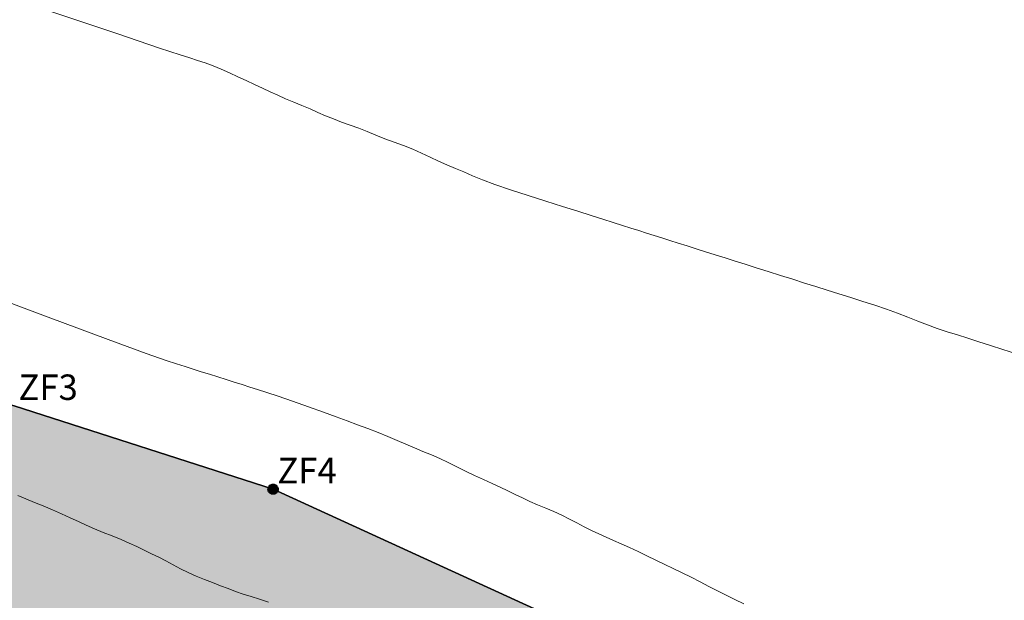
# Model space of a CAD drawing. Extents: x 332788 to 334038, y 1891891 to 1892701.
# Drawn here: x 332851 to 332909, y 1892345 to 1892379 of the extents above; entities that cross this region are included whole.
import ezdxf

# ---------------------------------------------------------------- set-up
doc = ezdxf.new("R2010")
doc.units = 0
doc.header["$MEASUREMENT"] = 0
for name, color, linetype in [('0BUFER20', 7, 'Continuous'), ('0E20', 7, 'Continuous'), ('0VERT7', 7, 'Continuous'), ('1VERTICE2', 7, 'Continuous'), ('CURVA INTERMEDIA', 17, 'Continuous'), ('E20', 7, 'Continuous')]:
    doc.layers.add(name, color=color, linetype=linetype)
doc.styles.add('WMF-Times New Roman0', font='TIMES.TTF')

msp = doc.modelspace()

# ---------------------------------------------------------------- hatches: boundary and pattern name
at = {"linetype": 'Continuous'}
for color, points in [(254, [(332810.943, 1892346.676), (332845.862, 1892337.355), (332860.125, 1892332.738), (332885.423, 1892321.019), (332903.995, 1892311.215), (332911.203, 1892309.148), (332925.895, 1892307.901), (332971.736, 1892293.617), (333007.461, 1892280.381), (333034.624, 1892266.047), (333061.94, 1892257.577), (333079.393, 1892253.997), (333128.025, 1892237.778), (333148.07, 1892228.001), (333161.008, 1892218.45), (333192.59, 1892206.423), (333212.824, 1892202.287), (333236.639, 1892199.138), (333277.42, 1892187.495), (333290.712, 1892181.422), (333308.533, 1892171.288), (333324.361, 1892164.52), (333369.909, 1892153.335), (333404.12, 1892139.811), (333420.672, 1892134.64), (333438.277, 1892130.82), (333466.866, 1892121.152), (333483.759, 1892114.719), (333501.603, 1892106.624), (333522.545, 1892100.711), (333538.607, 1892094.643), (333552.605, 1892087.014), (333567.465, 1892080.796), (333596.39, 1892070.184), (333619.58, 1892062.729), (333626.678, 1892059.566), (333644.366, 1892047.949), (333650.753, 1892045.534), (333657.289, 1892043.597), (333671.969, 1892041.845), (333680.473, 1892039.819), (333684.658, 1892039.771), (333707.454, 1892031.389), (333718.635, 1892029.159), (333735.597, 1892023.318), (333744.076, 1892021.401), (333772.825, 1892008.7), (333785.624, 1892005.747), (333797.286, 1892000.51), (333800.907, 1891995.892), (333804.98, 1891992.716), (333811.169, 1891990.566), (333827.556, 1891988.283), (333832.97, 1891986.693), (333873.896, 1891966.694), (333875.943, 1891966.112), (333875.943, 1891987.916), (333838.606, 1892005.883), (333830.316, 1892008.092), (333814.918, 1892010.436), (333810.142, 1892015.831), (333805.479, 1892018.755), (333793.817, 1892023.992), (333779.171, 1892027.761), (333752.158, 1892039.695), (333741.074, 1892042.584), (333725.14, 1892048.044), (333712.894, 1892050.698), (333691.56, 1892058.542), (333661.344, 1892063.255), (333653.502, 1892065.876), (333637.657, 1892076.283), (333627.721, 1892080.997), (333602.897, 1892089.1), (333574.773, 1892099.418), (333561.273, 1892105.067), (333545.675, 1892113.352), (333527.98, 1892119.958), (333508.491, 1892125.461), (333490.877, 1892133.41), (333473.273, 1892140.098), (333444.684, 1892149.766), (333425.785, 1892153.996), (333410.787, 1892158.681), (333374.679, 1892172.758), (333330.72, 1892183.553), (333317.436, 1892189.233), (333299.023, 1892199.613), (333282.911, 1892206.727), (333242.13, 1892218.37), (333216.142, 1892222.022), (333198.188, 1892225.692), (333170.684, 1892236.166), (333156.838, 1892245.977), (333134.352, 1892256.751), (333085.72, 1892272.97), (333066.923, 1892276.971), (333042.318, 1892284.601), (333014.409, 1892299.135), (332978.684, 1892312.371), (332931.845, 1892326.995), (332911.5, 1892329.869), (332893.83, 1892339.166), (332866.284, 1892351.766), (332851.02, 1892356.678), (332814.978, 1892366.3), (332810.943, 1892367.649)]), (174, [(332866.28, 1892351.47), (332866.23, 1892351.47), (332866.18, 1892351.48), (332866.13, 1892351.51), (332866.09, 1892351.54), (332866.05, 1892351.57), (332866.02, 1892351.62), (332866, 1892351.66), (332865.99, 1892351.71), (332865.98, 1892351.77), (332865.99, 1892351.82), (332866, 1892351.87), (332866.02, 1892351.92), (332866.05, 1892351.96), (332866.09, 1892352), (332866.13, 1892352.03), (332866.18, 1892352.05), (332866.23, 1892352.06), (332866.28, 1892352.07), (332866.34, 1892352.06), (332866.39, 1892352.05), (332866.43, 1892352.03), (332866.48, 1892352), (332866.51, 1892351.96), (332866.54, 1892351.92), (332866.57, 1892351.87), (332866.58, 1892351.82), (332866.58, 1892351.77), (332866.58, 1892351.71), (332866.57, 1892351.66), (332866.54, 1892351.62), (332866.51, 1892351.57), (332866.48, 1892351.54), (332866.43, 1892351.51), (332866.39, 1892351.48), (332866.34, 1892351.47)])]:
    msp.add_hatch(color=color, dxfattribs=at).paths.add_polyline_path(points)

# ---------------------------------------------------------------- linework, layer by layer
at = {"layer": '0BUFER20'}
msp.add_lwpolyline([(333242.13, 1892218.37), (333216.142, 1892222.022), (333198.188, 1892225.692), (333170.684, 1892236.166), (333156.838, 1892245.977), (333134.352, 1892256.751), (333085.72, 1892272.97), (333066.923, 1892276.971), (333042.318, 1892284.601), (333014.409, 1892299.135), (332978.684, 1892312.371), (332931.845, 1892326.995), (332911.5, 1892329.869), (332893.83, 1892339.166), (332866.284, 1892351.766), (332851.02, 1892356.678), (332814.978, 1892366.3), (332810.943, 1892367.649), (332810.943, 1892346.676)], dxfattribs=at)
at = {"layer": '0E20', "linetype": 'Continuous', "lineweight": 20, "ltscale": 0.5}
for points in [[(332851.02, 1892356.68), (332866.28, 1892351.77)], [(332866.28, 1892351.77), (332893.83, 1892339.17)]]:
    msp.add_lwpolyline(points, dxfattribs=at)
at = {"layer": '0VERT7', "color": 174}
msp.add_lwpolyline([(332866.28, 1892351.47), (332866.23, 1892351.47), (332866.18, 1892351.48), (332866.13, 1892351.51), (332866.09, 1892351.54), (332866.05, 1892351.57), (332866.02, 1892351.62), (332866, 1892351.66), (332865.99, 1892351.71), (332865.98, 1892351.77), (332865.99, 1892351.82), (332866, 1892351.87), (332866.02, 1892351.92), (332866.05, 1892351.96), (332866.09, 1892352), (332866.13, 1892352.03), (332866.18, 1892352.05), (332866.23, 1892352.06), (332866.28, 1892352.07), (332866.34, 1892352.06), (332866.39, 1892352.05), (332866.43, 1892352.03), (332866.48, 1892352), (332866.51, 1892351.96), (332866.54, 1892351.92), (332866.57, 1892351.87), (332866.58, 1892351.82), (332866.58, 1892351.77), (332866.58, 1892351.71), (332866.57, 1892351.66), (332866.54, 1892351.62), (332866.51, 1892351.57), (332866.48, 1892351.54), (332866.43, 1892351.51), (332866.39, 1892351.48), (332866.34, 1892351.47), (332866.28, 1892351.47)], dxfattribs=at)
at = {"layer": 'CURVA INTERMEDIA', "color": 17, "linetype": 'Continuous', "lineweight": 9}
for points, elevation in [([(332852.887, 1892380.027), (332857.064, 1892378.617), (332859.596, 1892377.766), (332860.814, 1892377.363), (332861.374, 1892377.183), (332861.825, 1892377.039), (332862.282, 1892376.886), (332862.748, 1892376.713), (332863.227, 1892376.516), (332863.716, 1892376.3), (332864.21, 1892376.074), (332864.703, 1892375.847), (332865.19, 1892375.622), (332865.662, 1892375.402), (332866.116, 1892375.188), (332866.565, 1892374.98), (332867.022, 1892374.777), (332867.5, 1892374.578), (332867.985, 1892374.379), (332868.463, 1892374.18), (332868.921, 1892373.978), (332869.372, 1892373.778), (332869.833, 1892373.587), (332870.319, 1892373.407), (332870.82, 1892373.23), (332871.327, 1892373.044), (332871.83, 1892372.84), (332872.338, 1892372.627), (332872.863, 1892372.417), (332873.411, 1892372.217), (332873.967, 1892372.018), (332874.512, 1892371.807), (332875.03, 1892371.575), (332875.53, 1892371.334), (332876.023, 1892371.098), (332876.521, 1892370.88), (332877.022, 1892370.672), (332877.523, 1892370.465), (332878.033, 1892370.246), (332878.616, 1892370.005), (332879.344, 1892369.729), (332880.265, 1892369.414), (332881.304, 1892369.076), (332882.36, 1892368.741), (332883.346, 1892368.429), (332884.239, 1892368.147), (332885.032, 1892367.896), (332885.723, 1892367.677), (332886.327, 1892367.486), (332886.867, 1892367.315), (332887.364, 1892367.158), (332887.831, 1892367.01), (332888.284, 1892366.867), (332888.736, 1892366.724), (332889.195, 1892366.579), (332889.668, 1892366.43), (332890.162, 1892366.274), (332890.677, 1892366.111), (332891.213, 1892365.941), (332891.77, 1892365.765), (332892.341, 1892365.584), (332892.92, 1892365.401), (332893.503, 1892365.217), (332894.107, 1892365.025), (332894.755, 1892364.821), (332895.457, 1892364.598), (332896.188, 1892364.367), (332896.912, 1892364.138), (332897.602, 1892363.92), (332898.271, 1892363.708), (332898.94, 1892363.497), (332899.625, 1892363.28), (332900.325, 1892363.059), (332901.032, 1892362.835), (332901.738, 1892362.611), (332902.427, 1892362.384), (332903.083, 1892362.152), (332903.695, 1892361.914), (332904.276, 1892361.678), (332904.845, 1892361.453), (332905.418, 1892361.247), (332906.004, 1892361.053), (332906.605, 1892360.861), (332907.229, 1892360.664), (332907.881, 1892360.457), (332908.569, 1892360.24), (332909.294, 1892360.01), (332910.034, 1892359.777)], 3.038), ([(332894.026, 1892345.011), (332893.492, 1892345.263), (332892.98, 1892345.519), (332892.477, 1892345.78), (332891.969, 1892346.046), (332891.443, 1892346.318), (332890.91, 1892346.588), (332890.381, 1892346.849), (332889.866, 1892347.096), (332889.358, 1892347.336), (332888.843, 1892347.583), (332888.315, 1892347.843), (332887.787, 1892348.102), (332887.277, 1892348.344), (332886.799, 1892348.557), (332886.345, 1892348.749), (332885.906, 1892348.937), (332885.472, 1892349.133), (332885.042, 1892349.34), (332884.615, 1892349.558), (332884.19, 1892349.785), (332883.758, 1892350.014), (332883.307, 1892350.237), (332882.834, 1892350.448), (332882.349, 1892350.65), (332881.872, 1892350.85), (332881.416, 1892351.053), (332880.976, 1892351.258), (332880.544, 1892351.465), (332880.111, 1892351.673), (332879.664, 1892351.885), (332879.189, 1892352.106), (332878.676, 1892352.34), (332878.143, 1892352.584), (332877.612, 1892352.835), (332877.101, 1892353.089), (332876.605, 1892353.338), (332876.112, 1892353.575), (332875.614, 1892353.793), (332875.113, 1892354.001), (332874.612, 1892354.209), (332874.111, 1892354.425), (332873.597, 1892354.649), (332873.053, 1892354.878), (332872.47, 1892355.111), (332871.863, 1892355.343), (332871.254, 1892355.572), (332870.653, 1892355.797), (332870.008, 1892356.036), (332869.256, 1892356.309), (332868.365, 1892356.626), (332867.43, 1892356.953), (332866.578, 1892357.245), (332865.904, 1892357.471), (332865.371, 1892357.644), (332864.908, 1892357.791), (332864.456, 1892357.934), (332863.997, 1892358.079), (332863.524, 1892358.229), (332863.033, 1892358.384), (332862.534, 1892358.542), (332862.043, 1892358.697), (332861.567, 1892358.847), (332861.092, 1892358.998), (332860.594, 1892359.155), (332859.973, 1892359.358), (332858.8, 1892359.77), (332856.567, 1892360.588), (332853.027, 1892361.909), (332848.97, 1892363.428)], 2.067), ([(332851.236, 1892351.401), (332851.716, 1892351.201), (332852.218, 1892350.997), (332852.741, 1892350.784), (332853.279, 1892350.555), (332853.814, 1892350.32), (332854.327, 1892350.087), (332854.805, 1892349.866), (332855.27, 1892349.653), (332855.751, 1892349.442), (332856.269, 1892349.23), (332856.803, 1892349.016), (332857.32, 1892348.804), (332857.8, 1892348.594), (332858.248, 1892348.386), (332858.681, 1892348.179), (332859.111, 1892347.971), (332859.54, 1892347.76), (332859.967, 1892347.542), (332860.392, 1892347.315), (332860.825, 1892347.086), (332861.275, 1892346.863), (332861.749, 1892346.653), (332862.235, 1892346.455), (332862.716, 1892346.266), (332863.179, 1892346.085), (332863.629, 1892345.912), (332864.074, 1892345.748), (332864.524, 1892345.593), (332864.99, 1892345.441), (332865.485, 1892345.284), (332866.019, 1892345.115)], 1.008)]:
    msp.add_lwpolyline(points, dxfattribs=dict(at, elevation=elevation))
at = {"layer": 'E20', "elevation": 0.041}
msp.add_lwpolyline([(332810.943, 1892367.649), (332814.978, 1892366.3), (332851.02, 1892356.678), (332866.284, 1892351.766), (332893.83, 1892339.166), (332911.5, 1892329.869), (332931.845, 1892326.995), (332978.684, 1892312.371), (333014.409, 1892299.135), (333042.318, 1892284.601), (333066.923, 1892276.971), (333085.72, 1892272.97), (333134.352, 1892256.751), (333156.838, 1892245.977), (333170.684, 1892236.166), (333198.188, 1892225.692), (333216.142, 1892222.022), (333242.13, 1892218.37)], dxfattribs=at)

# ---------------------------------------------------------------- texts
at = {"layer": '1VERTICE2', "lineweight": 9, "style": 'WMF-Times New Roman0'}
for s, p in [('ZF3', (332851.274, 1892357.031)), ('ZF4', (332866.534, 1892352.121))]:
    msp.add_text(s, height=1.5, dxfattribs=at).set_placement(p)

doc.saveas('drawing.dxf')
